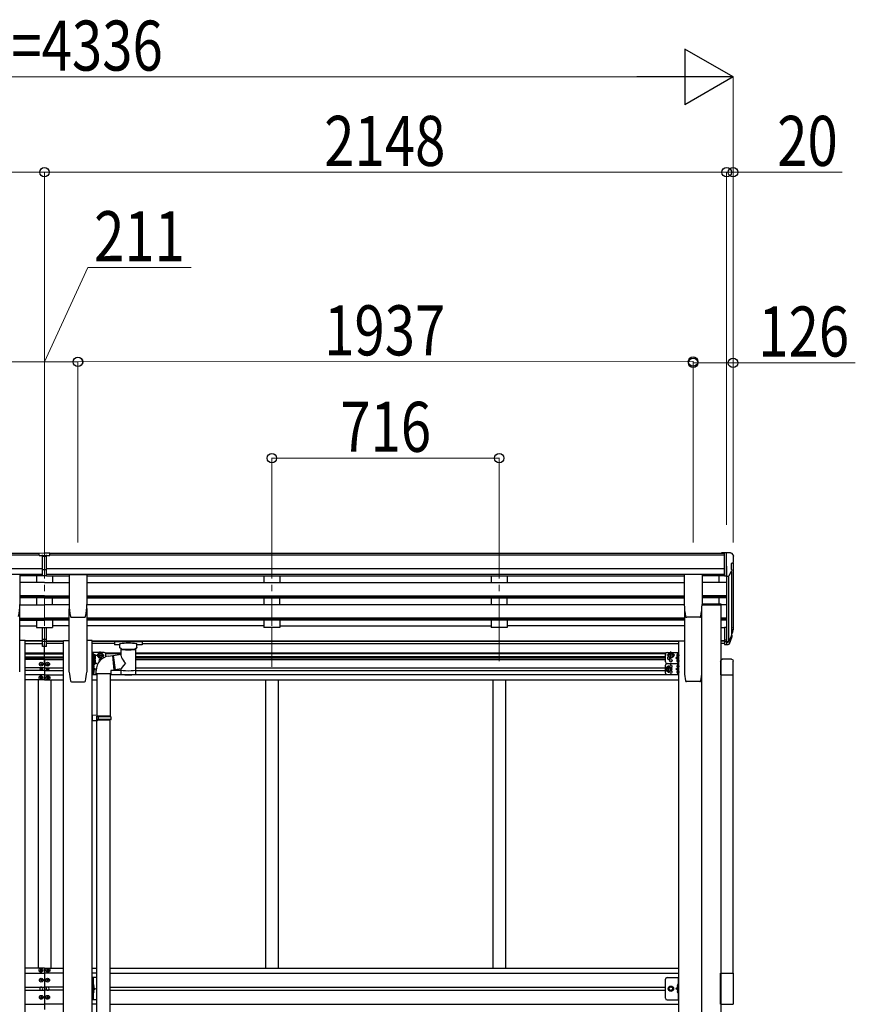
# Model space of a CAD drawing. Units: millimetres. Extents: x 0 to 29435, y 0 to 20790.
# Drawn here: x 11665 to 14296, y 7042 to 10141 of the extents above; entities that cross this region are included whole.
import ezdxf

# ---------------------------------------------------------------- set-up
doc = ezdxf.new("R2010")
doc.units = ezdxf.units.MM
doc.linetypes.add('YCENTER_1', pattern=[13, 10, -1, 1, -1])
doc.linetypes.add('YHIDDEN_1', pattern=[4, 3, -1])
for name, color, linetype, lineweight in [('YKK_12', 2, 'Continuous', 13), ('YKK_13', 4, 'Continuous', 30), ('YKK_A1', 4, 'Continuous', 30), ('YKK_D', 6, 'Continuous', 13)]:
    doc.layers.add(name, color=color, linetype=linetype, lineweight=lineweight)
doc.styles.add('text-b', font='extslim2.shx', dxfattribs={"width": 0.8, "bigfont": 'extfont2.shx'})

msp = doc.modelspace()

# ---------------------------------------------------------------- linework, layer by layer
at = {"layer": 'YKK_12', "linetype": 'YCENTER_1', "ltscale": 20}
for p, q in [((11742.6, 8582.1), (11742.6, 8233.3)), ((12458.6, 8582.1), (12458.6, 8233.3)), ((13174.6, 8582.1), (13174.6, 8104.6)), ((11742.6, 8228.3), (11742.6, 8104.6)), ((12458.6, 8228.3), (12458.6, 8104.6))]:
    msp.add_line(p, q, dxfattribs=at)
at = {"layer": 'YKK_13'}
for p, q in [((11726.1, 8462.5), (11744.1, 8462.7)), ((11726.1, 8454.7), (11726.1, 8462.5)), ((11744.1, 8462.7), (11759.1, 8462.6)), ((11759.1, 8454.8), (11759.1, 8462.6)), ((13884.1, 8462.7), (13874.1, 8462.6)), ((13874.1, 8461.1), (13874.1, 8462.6)), ((13884.1, 8390.7), (13884.1, 8462.7)), ((13902.6, 8462.7), (13884.1, 8462.7)), ((13890.6, 8389.7), (13890.6, 8462.7)), ((13902.6, 8462.7), (13904.9, 8462.6)), ((13905.7, 8462.1), (13909.7, 8456.3)), ((11726.1, 8454.7), (11736.1, 8454.7)), ((11736.1, 8391.1), (11736.1, 8456.4)), ((11742.6, 8453.9), (11736.1, 8454.3)), ((11736.1, 8452.7), (11749.1, 8452.7)), ((11749.1, 8454.2), (11742.6, 8453.9)), ((11749.1, 8391.1), (11749.1, 8456.3)), ((11749.1, 8454.7), (11759.1, 8454.8)), ((13910, 8431.5), (13904.7, 8428.4)), ((13912.6, 8453.3), (13912.6, 8452.7)), ((11736.1, 8411.2), (11742.6, 8411)), ((11739.3, 8410), (11736.1, 8410.1)), ((11742.6, 8409.9), (11739.3, 8410)), ((11742.6, 8411), (11749.1, 8411.2)), ((11745.8, 8410), (11742.6, 8409.9)), ((11749.1, 8410.1), (11745.8, 8410)), ((13898.2, 8391.5), (13907.2, 8407.1)), ((13904.6, 8428.2), (13904.6, 8411.9)), ((11664.6, 8394.4), (11609.6, 8394.4)), ((11665.1, 8393.9), (11665.1, 8300.8)), ((11736.1, 8392.1), (11742.6, 8391.7)), ((11742.6, 8390.7), (11736.1, 8391.1)), ((11742.6, 8391.7), (11749.1, 8392.1)), ((11749.1, 8391.1), (11742.6, 8390.7)), ((11820, 8393.9), (11820, 8300.8)), ((11820.5, 8394.4), (11875.5, 8394.4)), ((11876, 8393.9), (11876, 8300.8)), ((13757.1, 8393.9), (13757.1, 8300.8)), ((13812.6, 8394.4), (13757.6, 8394.4)), ((13813.1, 8393.9), (13813.1, 8300.8)), ((13884.1, 8390.7), (13890.6, 8390.7)), ((13890.6, 8389.7), (13895.8, 8390)), ((13872.9, 8301.9), (13813.1, 8301.9)), ((13872.9, 8299.9), (13813.1, 8299.9)), ((13872.9, 8301.9), (13872.9, 8299.9)), ((11824.1, 8263.1), (11824.1, 8263)), ((11827.5, 8260.3), (11868.5, 8260.3)), ((11827.5, 8260.3), (11827.6, 8260.3)), ((11868.5, 8260.3), (11868.5, 8260.3)), ((13805.6, 8260.3), (13764.7, 8260.3)), ((13764.7, 8260.3), (13764.7, 8260.3)), ((13805.6, 8260.3), (13805.6, 8260.3)), ((13809, 8263.1), (13809, 8263)), ((11736.1, 8190.9), (11736.1, 8228.4)), ((11749.1, 8190.9), (11749.1, 8228.4)), ((13884.1, 8229), (13884.1, 8174.9)), ((13884.1, 8229), (13890.6, 8229)), ((13908.9, 8216.2), (13905.6, 8209.1)), ((13909.5, 8214.8), (13905.6, 8206.8)), ((11736.1, 8190.9), (11749.1, 8190.9)), ((11736.1, 8168.6), (11736.1, 8190.9)), ((11736.1, 8185.5), (11749.1, 8185.5)), ((11749.1, 8168.6), (11749.1, 8190.9)), ((11963.2, 8184.8), (11963.1, 8184.7)), ((11963.1, 8184.7), (11963.1, 8184.5)), ((11963.1, 8184.5), (11963.1, 8184.4)), ((11963.1, 8184.4), (11963.1, 8173.6)), ((11963.4, 8184.9), (11963.2, 8184.8)), ((11963.7, 8185), (11963.4, 8184.9)), ((11964.2, 8185), (11963.7, 8185)), ((11964.7, 8185.1), (11964.2, 8185)), ((11965.1, 8185.1), (11964.7, 8185.1)), ((12048.1, 8185.1), (11965.1, 8185.1)), ((12048.1, 8182.9), (11965.1, 8182.9)), ((12048.3, 8185.1), (12048.1, 8185.1)), ((12048.8, 8185), (12048.3, 8185.1)), ((12049.3, 8185), (12048.8, 8185)), ((12049.6, 8184.9), (12049.3, 8185)), ((12049.7, 8184.9), (12049.6, 8184.9)), ((12049.8, 8184.8), (12049.7, 8184.9)), ((12049.9, 8184.7), (12049.8, 8184.8)), ((12050, 8184.6), (12049.9, 8184.7)), ((12050.1, 8184.4), (12050, 8184.6)), ((12050.1, 8184.4), (12050.1, 8173.6)), ((12050.1, 8184.2), (12050.1, 8182.7)), ((13884.1, 8188.8), (13890.6, 8188.8)), ((13884.1, 8184), (13890.6, 8184)), ((13907.2, 8203.5), (13906.8, 8199.1)), ((11736.1, 8169.7), (11742.6, 8169.3)), ((11742.6, 8168.2), (11736.1, 8168.6)), ((11742.6, 8169.3), (11749.1, 8169.7)), ((11749.1, 8168.6), (11742.6, 8168.2)), ((11963.1, 8173.5), (11963.1, 8173.6)), ((11963.1, 8173.4), (11963.1, 8173.5)), ((11963.2, 8173.2), (11963.1, 8173.4)), ((11963.4, 8173.1), (11963.2, 8173.2)), ((11963.7, 8173.1), (11963.4, 8173.1)), ((11964.2, 8173), (11963.7, 8173.1)), ((11964.7, 8173), (11964.2, 8173)), ((11965.1, 8173), (11964.7, 8173)), ((11979.6, 8173), (11965.1, 8173)), ((11979.6, 8166.2), (11979.6, 8176.4)), ((11979.7, 8165.1), (11979.6, 8166)), ((11980.2, 8164.2), (11979.7, 8165.1)), ((11981, 8163.4), (11980.2, 8164.2)), ((11982.1, 8162.5), (11981, 8163.4)), ((11983.4, 8161.8), (11982.1, 8162.5)), ((11983.7, 8161.7), (11983.4, 8161.8)), ((11983.7, 8144.1), (11983.7, 8161.7)), ((12030.9, 8162.4), (12029.5, 8161.7)), ((12029.5, 8161.7), (12029.5, 8081.4)), ((12032, 8163.2), (12030.9, 8162.4)), ((12032.8, 8164), (12032, 8163.2)), ((12033.3, 8164.9), (12032.8, 8164)), ((12033.5, 8165.9), (12033.3, 8164.9)), ((12033.5, 8166.2), (12033.5, 8165.9)), ((12033.6, 8166.2), (12033.6, 8176.4)), ((12048.1, 8173), (12033.6, 8173)), ((12048.3, 8173), (12048.1, 8173)), ((12048.8, 8173), (12048.3, 8173)), ((12049.3, 8173), (12048.8, 8173)), ((12049.6, 8173.1), (12049.3, 8173)), ((12049.7, 8173.2), (12049.6, 8173.1)), ((12049.8, 8173.2), (12049.7, 8173.2)), ((12049.9, 8173.3), (12049.8, 8173.2)), ((12050, 8173.4), (12049.9, 8173.3)), ((12050.1, 8173.6), (12050, 8173.4)), ((13884.1, 8174.9), (13890.6, 8174.9)), ((11893.3, 8127.5), (11893.3, 8144.5)), ((11893.3, 8144.5), (11894.9, 8144.5)), ((11894.9, 8127.5), (11893.3, 8127.5)), ((11893.3, 8111.6), (11893.3, 8127.5)), ((11894.9, 8144.5), (11894.9, 8127.5)), ((11896.5, 8143.7), (11894.9, 8143.7)), ((11896.5, 8128.3), (11894.9, 8128.3)), ((11894.9, 8127.8), (11894.9, 8111.6)), ((11896.5, 8127.8), (11894.9, 8127.8)), ((11895.8, 8143.7), (11895.8, 8145.2)), ((11896.5, 8145.7), (11896.3, 8145.7)), ((11896.5, 8143.7), (11896.5, 8128.3)), ((11896.5, 8143.5), (11901.4, 8143.5)), ((11896.5, 8143.5), (11896.5, 8128.5)), ((11896.5, 8140), (11896.5, 8132)), ((11896.5, 8139.7), (11901.4, 8139.7)), ((11896.5, 8132.2), (11901.4, 8132.2)), ((11896.5, 8128.5), (11901.4, 8128.5)), ((11896.5, 8127.8), (11896.5, 8112.4)), ((11896.5, 8127.6), (11901.4, 8127.6)), ((11896.5, 8127.6), (11896.5, 8112.6)), ((11896.5, 8124.1), (11896.5, 8116.1)), ((11896.5, 8123.8), (11901.4, 8123.8)), ((11902, 8142.5), (11901.4, 8143.5)), ((11902, 8129.5), (11901.4, 8128.5)), ((11902, 8126.6), (11901.4, 8127.6)), ((11902, 8142.5), (11902, 8129.5)), ((11902, 8126.6), (11902, 8113.6)), ((11910.8, 8140.6), (11914.5, 8147.1)), ((11910.8, 8140.5), (11914.5, 8147)), ((11910.8, 8140.6), (11914.5, 8134.1)), ((11910.8, 8140.5), (11914.5, 8134)), ((11914.5, 8147.1), (11922, 8147.1)), ((11914.5, 8147), (11922, 8147)), ((11914.5, 8134.1), (11922, 8134.1)), ((11914.5, 8134), (11919.9, 8134)), ((11922, 8147.1), (11925.8, 8140.6)), ((11922, 8147), (11925.8, 8140.5)), ((11922, 8134.1), (11925.8, 8140.6)), ((11924, 8137.4), (11925.8, 8140.5)), ((11958.4, 8140.2), (11983.7, 8144.1)), ((11958.4, 8140.2), (11965.5, 8094.9)), ((13711.1, 8147.1), (13707.4, 8140.6)), ((13711.1, 8134.1), (13707.4, 8140.6)), ((13718.6, 8147.1), (13711.1, 8147.1)), ((13718.6, 8134.1), (13711.1, 8134.1)), ((13722.4, 8140.6), (13718.6, 8147.1)), ((13722.4, 8140.6), (13718.6, 8134.1)), ((13734.2, 8141.6), (13735, 8141.5)), ((13734.2, 8140.6), (13735, 8140.6)), ((13734.2, 8123.6), (13735, 8123.5)), ((13734.2, 8122.6), (13735, 8122.6)), ((13735, 8140.6), (13735, 8141.5)), ((13735, 8123.5), (13735, 8122.6)), ((13736.7, 8145.7), (13736.9, 8145.7)), ((13736.7, 8145.7), (13736.9, 8145.7)), ((13736.7, 8136.4), (13736.9, 8136.4)), ((13736.7, 8127.7), (13736.9, 8127.7)), ((13737.4, 8136.9), (13737.4, 8145.2)), ((13737.4, 8145.2), (13737.4, 8136.9)), ((13737.4, 8118.9), (13737.4, 8127.2)), ((13871.3, 8122.5), (13871.3, 8078.8)), ((13905.8, 8128), (13876.8, 8128)), ((13911.3, 8078.8), (13911.3, 8122.5)), ((11730.1, 8112.1), (11730.1, 8113.1)), ((11730.1, 8113.1), (11731.1, 8113.1)), ((11731.1, 8112.1), (11730.1, 8112.1)), ((11730.5, 8096.7), (11730.5, 8097.5)), ((11730.5, 8097.5), (11731.3, 8097.5)), ((11731.3, 8096.7), (11730.5, 8096.7)), ((11732.1, 8114.1), (11732.1, 8115.1)), ((11732.1, 8115.1), (11733.1, 8115.1)), ((11732.1, 8110.1), (11732.1, 8111.1)), ((11733.1, 8110.1), (11732.1, 8110.1)), ((11732.2, 8098.3), (11732.2, 8099.1)), ((11732.2, 8099.1), (11733, 8099.1)), ((11732.2, 8095), (11732.2, 8095.9)), ((11733, 8095), (11732.2, 8095)), ((11733, 8099.1), (11733, 8098.3)), ((11733, 8095.9), (11733, 8095)), ((11733.1, 8115.1), (11733.1, 8114.1)), ((11733.1, 8111.1), (11733.1, 8110.1)), ((11733.8, 8097.5), (11734.6, 8097.5)), ((11734.6, 8096.7), (11733.8, 8096.7)), ((11734.1, 8113.1), (11735.1, 8113.1)), ((11735.1, 8112.1), (11734.1, 8112.1)), ((11734.6, 8097.5), (11734.6, 8096.7)), ((11735.1, 8113.1), (11735.1, 8112.1)), ((11750.1, 8113.1), (11750.1, 8112.1)), ((11751.1, 8113.1), (11750.1, 8113.1)), ((11750.1, 8112.1), (11751.1, 8112.1)), ((11750.5, 8097.5), (11750.5, 8096.7)), ((11751.3, 8097.5), (11750.5, 8097.5)), ((11750.5, 8096.7), (11751.3, 8096.7)), ((11753.1, 8115.1), (11752.1, 8115.1)), ((11752.1, 8115.1), (11752.1, 8114.1)), ((11752.1, 8111.1), (11752.1, 8110.1)), ((11752.1, 8110.1), (11753.1, 8110.1)), ((11753, 8099.1), (11752.2, 8099.1)), ((11752.2, 8099.1), (11752.2, 8098.3)), ((11752.2, 8095.9), (11752.2, 8095)), ((11752.2, 8095), (11753, 8095)), ((11753, 8098.3), (11753, 8099.1)), ((11753, 8095), (11753, 8095.9)), ((11753.1, 8114.1), (11753.1, 8115.1)), ((11753.1, 8110.1), (11753.1, 8111.1)), ((11754.6, 8097.5), (11753.8, 8097.5)), ((11753.8, 8096.7), (11754.6, 8096.7)), ((11755.1, 8113.1), (11754.1, 8113.1)), ((11754.1, 8112.1), (11755.1, 8112.1)), ((11754.6, 8096.7), (11754.6, 8097.5)), ((11755.1, 8112.1), (11755.1, 8113.1)), ((11894.9, 8111.6), (11893.3, 8111.6)), ((11896.5, 8112.4), (11894.9, 8112.4)), ((11895.8, 8110.2), (11895.8, 8101.9)), ((11895.8, 8083.9), (11895.8, 8092.2)), ((11896.5, 8110.7), (11896.3, 8110.7)), ((11896.5, 8101.4), (11896.3, 8101.4)), ((11896.5, 8092.7), (11896.3, 8092.7)), ((11896.5, 8116.3), (11901.4, 8116.3)), ((11896.5, 8112.6), (11901.4, 8112.6)), ((11898.9, 8106.6), (11898.1, 8106.5)), ((11898.1, 8105.6), (11898.1, 8106.5)), ((11898.9, 8105.6), (11898.1, 8105.6)), ((11902, 8113.6), (11901.4, 8112.6)), ((11983.7, 8097.7), (11965.5, 8094.9)), ((11983.6, 8081.4), (11983.7, 8098)), ((13704.1, 8103.6), (13700.4, 8097.1)), ((13704.1, 8090.6), (13700.4, 8097.1)), ((13711.6, 8103.6), (13704.1, 8103.6)), ((13711.6, 8090.6), (13704.1, 8090.6)), ((13715.4, 8097.1), (13711.6, 8103.6)), ((13715.4, 8097.1), (13711.6, 8090.6)), ((13734.2, 8106.6), (13735, 8106.5)), ((13734.2, 8105.6), (13735, 8105.6)), ((13735, 8105.6), (13735, 8106.5)), ((13736.7, 8118.4), (13736.9, 8118.4)), ((13736.7, 8110.7), (13736.9, 8110.7)), ((13736.7, 8101.4), (13736.9, 8101.4)), ((13736.7, 8092.7), (13736.9, 8092.7)), ((13737.4, 8110.2), (13737.4, 8101.9)), ((13737.4, 8083.9), (13737.4, 8092.2)), ((11729.1, 8070.6), (11729.1, 8069.6)), ((11730.1, 8070.6), (11729.1, 8070.6)), ((11729.1, 8069.6), (11730.1, 8069.6)), ((11732.1, 8072.6), (11731.1, 8072.6)), ((11731.1, 8072.6), (11731.1, 8071.6)), ((11731.1, 8068.6), (11731.1, 8067.6)), ((11731.1, 8067.6), (11732.1, 8067.6)), ((11732.1, 8071.6), (11732.1, 8072.6)), ((11732.1, 8067.6), (11732.1, 8068.6)), ((11734.1, 8070.6), (11733.1, 8070.6)), ((11733.1, 8069.6), (11734.1, 8069.6)), ((11734.1, 8069.6), (11734.1, 8070.6)), ((11751.1, 8069.6), (11751.1, 8070.6)), ((11751.1, 8070.6), (11752.1, 8070.6)), ((11752.1, 8069.6), (11751.1, 8069.6)), ((11753.1, 8071.6), (11753.1, 8072.6)), ((11753.1, 8072.6), (11754.1, 8072.6)), ((11753.1, 8067.6), (11753.1, 8068.6)), ((11754.1, 8067.6), (11753.1, 8067.6)), ((11754.1, 8072.6), (11754.1, 8071.6)), ((11754.1, 8068.6), (11754.1, 8067.6)), ((11755.1, 8070.6), (11756.1, 8070.6)), ((11756.1, 8069.6), (11755.1, 8069.6)), ((11756.1, 8070.6), (11756.1, 8069.6)), ((11896.5, 8083.4), (11896.3, 8083.4)), ((11898.9, 8088.6), (11898.1, 8088.5)), ((11898.1, 8088.5), (11898.1, 8087.6)), ((11898.9, 8087.6), (11898.1, 8087.6)), ((13734.2, 8088.6), (13735, 8088.5)), ((13734.2, 8087.6), (13735, 8087.6)), ((13735, 8088.5), (13735, 8087.6)), ((13736.7, 8083.4), (13736.9, 8083.4)), ((13871.3, 8078.8), (13911.3, 8078.8)), ((11729.1, 7148.5), (11729.1, 7149.5)), ((11729.1, 7149.5), (11730.1, 7149.5)), ((11730.1, 7148.5), (11729.1, 7148.5)), ((11731.1, 7150.5), (11731.1, 7151.5)), ((11731.1, 7151.5), (11732.1, 7151.5)), ((11731.1, 7146.5), (11731.1, 7147.5)), ((11732.1, 7146.5), (11731.1, 7146.5)), ((11732.1, 7151.5), (11732.1, 7150.5)), ((11732.1, 7147.5), (11732.1, 7146.5)), ((11733.1, 7149.5), (11734.1, 7149.5)), ((11734.1, 7148.5), (11733.1, 7148.5)), ((11734.1, 7149.5), (11734.1, 7148.5)), ((11751.1, 7148.5), (11751.1, 7149.5)), ((11751.1, 7149.5), (11752.1, 7149.5)), ((11752.1, 7148.5), (11751.1, 7148.5)), ((11753.1, 7150.5), (11753.1, 7151.5)), ((11753.1, 7151.5), (11754.1, 7151.5)), ((11753.1, 7146.5), (11753.1, 7147.5)), ((11754.1, 7146.5), (11753.1, 7146.5)), ((11754.1, 7151.5), (11754.1, 7150.5)), ((11754.1, 7147.5), (11754.1, 7146.5)), ((11755.1, 7149.5), (11756.1, 7149.5)), ((11756.1, 7148.5), (11755.1, 7148.5)), ((11756.1, 7149.5), (11756.1, 7148.5)), ((13871.3, 7042), (13871.3, 7140)), ((13871.3, 7140), (13911.3, 7140)), ((13911.3, 7140), (13911.3, 7042)), ((11731.1, 7118.5), (11730.1, 7118.5)), ((11730.1, 7118.5), (11730.1, 7117.5)), ((11730.1, 7117.5), (11731.1, 7117.5)), ((11733.1, 7120.5), (11732.1, 7120.5)), ((11732.1, 7120.5), (11732.1, 7119.5)), ((11732.1, 7116.5), (11732.1, 7115.5)), ((11732.1, 7115.5), (11733.1, 7115.5)), ((11733.1, 7119.5), (11733.1, 7120.5)), ((11733.1, 7115.5), (11733.1, 7116.5)), ((11735.1, 7118.5), (11734.1, 7118.5)), ((11734.1, 7117.5), (11735.1, 7117.5)), ((11735.1, 7117.5), (11735.1, 7118.5)), ((11751.1, 7118.5), (11750.1, 7118.5)), ((11750.1, 7118.5), (11750.1, 7117.5)), ((11750.1, 7117.5), (11751.1, 7117.5)), ((11753.1, 7120.5), (11752.1, 7120.5)), ((11752.1, 7120.5), (11752.1, 7119.5)), ((11752.1, 7116.5), (11752.1, 7115.5)), ((11752.1, 7115.5), (11753.1, 7115.5)), ((11753.1, 7119.5), (11753.1, 7120.5)), ((11753.1, 7115.5), (11753.1, 7116.5)), ((11755.1, 7118.5), (11754.1, 7118.5)), ((11754.1, 7117.5), (11755.1, 7117.5)), ((11755.1, 7117.5), (11755.1, 7118.5)), ((11907.3, 7126), (11893.3, 7126)), ((11893.3, 7056), (11893.3, 7126)), ((11895.8, 7126), (11895.8, 7056)), ((11896.3, 7104), (11895.8, 7103.9)), ((11895.8, 7103.9), (11895.8, 7096.1)), ((11896.3, 7096), (11896.3, 7104)), ((11896.3, 7104), (11897.1, 7103.9)), ((13697.9, 7061), (13697.9, 7121)), ((13702.9, 7126), (13739.9, 7126)), ((13736.9, 7104), (13736.1, 7103.9)), ((13736.9, 7096), (13736.9, 7104)), ((13736.9, 7104), (13737.4, 7103.9)), ((13737.4, 7126), (13737.4, 7056)), ((13737.4, 7103.9), (13737.4, 7096.1)), ((13739.9, 7056), (13739.9, 7126)), ((11896.3, 7096), (11895.8, 7096.1)), ((11895.8, 7096), (11902.8, 7091)), ((11895.8, 7091), (11902.8, 7091)), ((11895.8, 7086), (11902.8, 7091)), ((11896.3, 7086), (11895.8, 7085.9)), ((11895.8, 7085.9), (11895.8, 7078.1)), ((11896.3, 7078), (11895.8, 7078.1)), ((11896.3, 7096), (11897.1, 7096.1)), ((11896.3, 7078), (11896.3, 7086)), ((11896.3, 7086), (11897.1, 7085.9)), ((11896.3, 7078), (11897.1, 7078.1)), ((13707.4, 7091), (13711.1, 7097.5)), ((13711.1, 7084.5), (13707.4, 7091)), ((13711.1, 7097.5), (13718.6, 7097.5)), ((13718.6, 7084.5), (13711.1, 7084.5)), ((13718.6, 7097.5), (13722.4, 7091)), ((13722.4, 7091), (13718.6, 7084.5)), ((13737.4, 7096), (13730.4, 7091)), ((13737.4, 7091), (13730.4, 7091)), ((13737.4, 7086), (13730.4, 7091)), ((13736.9, 7096), (13736.1, 7096.1)), ((13736.9, 7086), (13736.1, 7085.9)), ((13736.9, 7078), (13736.1, 7078.1)), ((13736.9, 7096), (13737.4, 7096.1)), ((13736.9, 7078), (13736.9, 7086)), ((13736.9, 7086), (13737.4, 7085.9)), ((13736.9, 7078), (13737.4, 7078.1)), ((13737.4, 7085.9), (13737.4, 7078.1)), ((11731.1, 7064.5), (11730.1, 7064.5)), ((11730.1, 7064.5), (11730.1, 7063.5)), ((11730.1, 7063.5), (11731.1, 7063.5)), ((11733.1, 7066.5), (11732.1, 7066.5)), ((11732.1, 7066.5), (11732.1, 7065.5)), ((11732.1, 7062.5), (11732.1, 7061.5)), ((11732.1, 7061.5), (11733.1, 7061.5)), ((11733.1, 7065.5), (11733.1, 7066.5)), ((11733.1, 7061.5), (11733.1, 7062.5)), ((11735.1, 7064.5), (11734.1, 7064.5)), ((11734.1, 7063.5), (11735.1, 7063.5)), ((11735.1, 7063.5), (11735.1, 7064.5)), ((11751.1, 7064.5), (11750.1, 7064.5)), ((11750.1, 7064.5), (11750.1, 7063.5)), ((11750.1, 7063.5), (11751.1, 7063.5)), ((11753.1, 7066.5), (11752.1, 7066.5)), ((11752.1, 7066.5), (11752.1, 7065.5)), ((11752.1, 7062.5), (11752.1, 7061.5)), ((11752.1, 7061.5), (11753.1, 7061.5)), ((11753.1, 7065.5), (11753.1, 7066.5)), ((11753.1, 7061.5), (11753.1, 7062.5)), ((11755.1, 7064.5), (11754.1, 7064.5)), ((11754.1, 7063.5), (11755.1, 7063.5)), ((11755.1, 7063.5), (11755.1, 7064.5)), ((11907.3, 7056), (11893.3, 7056)), ((13702.9, 7056), (13739.9, 7056)), ((13871.3, 7042), (13911.3, 7042))]:
    msp.add_line(p, q, dxfattribs=at)
at = {"layer": 'YKK_13', "lineweight": 25}
for p, q in [((13890.6, 8229), (13890.6, 8174.2)), ((13890.6, 8183.9), (13895.7, 8183.9)), ((13897, 8184.6), (13904.8, 8200)), ((13906.2, 8199.7), (13898, 8183.5)), ((13906.8, 8199.1), (13898, 8175.6)), ((13890.6, 8182.1), (13895.4, 8182.1)), ((13890.6, 8174.2), (13895.4, 8174.2))]:
    msp.add_line(p, q, dxfattribs=at)
at = {"layer": 'YKK_13', "lineweight": 30}
for p, q in [((11893.3, 8125.7), (11893.3, 8160.7)), ((11930.3, 8149.5), (11893.3, 8149.5)), ((11893.3, 8090.8), (11893.3, 8125.8)), ((11895.8, 8143.7), (11895.8, 8149.5)), ((11935.3, 8135.9), (11935.3, 8144.6)), ((11935.3, 8143.5), (11935.3, 8144.5)), ((13697.9, 8119.6), (13697.9, 8144.6)), ((13702.9, 8149.6), (13739.9, 8149.6)), ((13736.5, 8136.5), (13730.4, 8132.1)), ((13730.4, 8132.1), (13736.5, 8127.7)), ((13737.4, 8132.1), (13730.4, 8132.1)), ((13737.4, 8149.6), (13737.4, 8079.6)), ((13739.9, 8144.6), (13739.9, 8149.6)), ((11895.8, 8079.6), (11895.8, 8112.5)), ((11895.8, 8097.1), (11902.8, 8097.1)), ((11902.8, 8097.1), (11896.7, 8101.5)), ((11896.7, 8092.7), (11902.8, 8097.1)), ((11907.5, 8114.5), (11902, 8114.5)), ((13697.9, 8084.6), (13697.9, 8109.6)), ((13702.9, 8114.6), (13737.4, 8114.6)), ((13702.9, 8114.6), (13737.4, 8114.6)), ((13730.4, 8097.1), (13736.5, 8101.5)), ((13736.5, 8092.7), (13730.4, 8097.1)), ((13737.4, 8097.1), (13730.4, 8097.1)), ((13739.9, 8079.6), (13739.9, 8114.6)), ((11907.3, 8079.6), (11893.3, 8079.6)), ((13702.9, 8079.6), (13739.9, 8079.6))]:
    msp.add_line(p, q, dxfattribs=at)
at = {"layer": 'YKK_13', "linetype": 'YCENTER_1'}
for p, q in [((11918.3, 8129.1), (11918.3, 8152.1)), ((11918.3, 8129), (11918.3, 8152)), ((13714.9, 8129.1), (13714.9, 8152.1)), ((11903.8, 8136), (11890.8, 8136)), ((11905.8, 8140.5), (11930.8, 8140.5)), ((13727.4, 8140.6), (13702.4, 8140.6)), ((13732.5, 8141.1), (13742.4, 8141.1)), ((13732.5, 8123.1), (13742.4, 8123.1)), ((11903.8, 8120.1), (11890.8, 8120.1)), ((11900.6, 8106.1), (11890.8, 8106.1)), ((13720.4, 8097.1), (13695.4, 8097.1)), ((13707.9, 8085.6), (13707.9, 8108.6)), ((13732.5, 8106.1), (13742.4, 8106.1)), ((11900.6, 8088.1), (11890.8, 8088.1)), ((13732.5, 8088.1), (13742.4, 8088.1))]:
    msp.add_line(p, q, dxfattribs=at)
at = {"layer": 'YKK_13', "ltscale": 25}
for p, q in [((11944.7, 8138.3), (11957.2, 8139.8)), ((11957.2, 8139.8), (11961.2, 8094)), ((11905.3, 8082.2), (11905.3, 8093.2)), ((11961.2, 8094), (11951.3, 8092.2)), ((11951.3, 8092.2), (11951.3, 8082.2)), ((11951.3, 8082.2), (11905.3, 8082.2)), ((11907.3, 8082.2), (11907.3, 7951.4)), ((11949.3, 8082.2), (11949.3, 7948.8)), ((11909.3, 7951.3), (11893.3, 7951.8)), ((11893.3, 7951.8), (11893.3, 7933.8)), ((11909.3, 7949.3), (11907.3, 7949.3)), ((11907.3, 7936.3), (11907.3, 7949.3)), ((11950.3, 7948.8), (11907.3, 7948.8)), ((11951.3, 7946.8), (11907.3, 7946.8)), ((11951.3, 7938.8), (11907.3, 7938.8)), ((11950.3, 7936.8), (11907.3, 7936.8)), ((11909.3, 7936.3), (11907.3, 7936.3)), ((11909.3, 7949.3), (11909.3, 7951.3)), ((11909.3, 7934.3), (11909.3, 7936.3)), ((11911.7, 7946.8), (11912.2, 7948.8)), ((11911.7, 7946.8), (11911.7, 7938.8)), ((11911.7, 7938.8), (11912.2, 7936.8)), ((11949.3, 6987.6), (11949.3, 7936.8)), ((11951.3, 7946.8), (11950.3, 7948.8)), ((11951.3, 7938.8), (11950.3, 7936.8)), ((11951.3, 7946.8), (11951.3, 7938.8)), ((11909.3, 7934.3), (11893.3, 7933.8)), ((11907.3, 6990.1), (11907.3, 7934.3))]:
    msp.add_line(p, q, dxfattribs=at)
at = {"layer": 'YKK_13', "lineweight": 13, "ltscale": 20}
for p, q in [((11958.7, 8138.2), (11957.4, 8138.1)), ((11965.2, 8096.6), (11961, 8096.2))]:
    msp.add_line(p, q, dxfattribs=at)
at = {"layer": 'YKK_13', "linetype": 'YHIDDEN_1', "ltscale": 0.5}
for p, q in [((11895.4, 7100), (11896, 7101.2)), ((11895.4, 7100), (11896, 7098.8)), ((11896, 7101.2), (11898.2, 7102.3)), ((11896, 7098.8), (11898.2, 7097.7)), ((13737.1, 7101.2), (13734.9, 7102.3)), ((13737.1, 7098.8), (13734.9, 7097.7)), ((13737.8, 7100), (13737.1, 7101.2)), ((13737.8, 7100), (13737.1, 7098.8)), ((11895.4, 7082), (11896, 7083.2)), ((11895.4, 7082), (11896, 7080.8)), ((11896, 7083.2), (11898.2, 7084.3)), ((11896, 7080.8), (11898.2, 7079.7)), ((13737.1, 7083.2), (13734.9, 7084.3)), ((13737.1, 7080.8), (13734.9, 7079.7)), ((13737.8, 7082), (13737.1, 7083.2)), ((13737.8, 7082), (13737.1, 7080.8))]:
    msp.add_line(p, q, dxfattribs=at)
at = {"layer": 'YKK_13', "lineweight": 30}
for centre, radius in [((11918.3, 8140.6), 8.5), ((11918.3, 8140.6), 7.5), ((13714.9, 8140.6), 8.5), ((13714.9, 8140.6), 7.5), ((13714.9, 8123.6), 4.25), ((13707.9, 8097.1), 8.5), ((13707.9, 8097.1), 7.5)]:
    msp.add_circle(centre, radius, dxfattribs=at)
at = {"layer": 'YKK_13'}
for centre, radius in [((11918.3, 8140.6), 6.5), ((13714.9, 8140.6), 6.5), ((11732.6, 8112.6), 5.9), ((11732.6, 8097.1), 3.75), ((11752.6, 8112.6), 5.9), ((11752.6, 8097.1), 3.75), ((13707.9, 8097.1), 6.5), ((11731.6, 8070.1), 5.9), ((11753.6, 8070.1), 5.9), ((11731.6, 7149), 5.9), ((11753.6, 7149), 5.9), ((11732.6, 7118), 5.9), ((11752.6, 7118), 5.9), ((13714.9, 7091), 8.5), ((13714.9, 7091), 7.5), ((11732.6, 7064), 5.9), ((11752.6, 7064), 5.9), ((13714.9, 7091), 6.5), ((13714.9, 7091), 5.5)]:
    msp.add_circle(centre, radius, dxfattribs=at)
for centre, radius, start, end in [((13904.8, 8461.6), 1, 35, 86.5), ((13909.6, 8453.3), 3, 0, 87), ((13905.7, 8435.9), 6.18, 315.001, 354.2965), ((13710.6, 8452.7), 202, 355.051, 0), ((13904.9, 8428.2), 0.3, 120, 180), ((13904.9, 8411.9), 0.3, 180, 265.2833), ((13904.6, 8408.6), 3, 330, 85.2833), ((13895.6, 8393), 3, 273.5, 330), ((11489.6, 8300.8), 175.5, 347.5777, 0), ((11995.5, 8300.8), 175.5, 180, 192.4223), ((11700.5, 8300.8), 175.5, 347.5777, 0), ((13932.6, 8300.8), 175.5, 180, 192.4223), ((13637.6, 8300.8), 175.5, 347.5777, 0), ((11827.5, 8263.8), 3.5, 192.4223, 270), ((11868.5, 8263.8), 3.5, 270, 347.5777), ((13764.7, 8263.8), 3.5, 192.4223, 270), ((13805.6, 8263.8), 3.5, 270, 347.5777), ((13880, 8225.7), 30.4, 341.8027, 352.8448), ((13881.4, 8223.9), 29.5, 342.0186, 353.4919), ((11896.3, 8145.2), 0.5, 90, 180), ((11896.5, 8144.9), 0.8, 47.7642, 90), ((11893, 8141), 6, 24.2737, 47.7642), ((11898.6, 8141.6), 3.32, 325.6158, 34.3842), ((11889.5, 8136), 12.4, 342.412, 17.588), ((11898.6, 8130.3), 3.32, 325.6158, 34.3842), ((11898.6, 8125.7), 3.32, 325.6158, 34.3842), ((11889.5, 8120.1), 12.4, 342.412, 17.588), ((11951.2, 8092.8), 45.9, 98.1494, 179.5584), ((11918.3, 8140.5), 6.5, 331.2302, 287.6177), ((13740.2, 8141.1), 6, 132.2358, 175.172), ((13740.2, 8141.1), 6, 184.828, 227.7642), ((13740.2, 8123.1), 6, 132.2358, 175.172), ((13740.2, 8123.1), 6, 184.828, 227.7642), ((13740.2, 8141.1), 6, 132.2358, 155.7263), ((13736.7, 8144.9), 0.8, 90, 132.2358), ((13736.7, 8144.9), 0.8, 90, 132.2358), ((13736.7, 8137.2), 0.8, 227.7642, 270), ((13736.7, 8126.9), 0.8, 90, 132.2358), ((13736.9, 8145.2), 0.5, 0, 90), ((13736.9, 8145.2), 0.5, 0, 90), ((13736.9, 8136.9), 0.5, 270, 0), ((13736.9, 8127.2), 0.5, 0, 90), ((11731.1, 8114.1), 1, 270, 0), ((11731.1, 8111.1), 1, 0, 90), ((11731.3, 8098.3), 0.82, 270, 0), ((11731.3, 8095.9), 0.82, 0, 90), ((11733.8, 8098.3), 0.82, 180, 270), ((11733.8, 8095.9), 0.82, 90, 180), ((11734.1, 8114.1), 1, 180, 270), ((11734.1, 8111.1), 1, 90, 180), ((11751.1, 8114.1), 1, 270, 0), ((11751.1, 8111.1), 1, 0, 90), ((11751.3, 8098.3), 0.82, 270, 0), ((11751.3, 8095.9), 0.82, 0, 90), ((11753.8, 8098.3), 0.82, 180, 270), ((11753.8, 8095.9), 0.82, 90, 180), ((11754.1, 8114.1), 1, 180, 270), ((11754.1, 8111.1), 1, 90, 180), ((11896.3, 8110.2), 0.5, 90, 180), ((11896.3, 8101.9), 0.5, 180, 270), ((11896.3, 8092.2), 0.5, 90, 180), ((11896.5, 8109.9), 0.8, 47.7642, 90), ((11896.5, 8102.2), 0.8, 270, 312.2358), ((11896.5, 8091.9), 0.8, 47.7642, 90), ((11893, 8106.1), 6, 4.828, 47.7642), ((11893, 8106.1), 6, 312.2358, 355.172), ((11893, 8088.1), 6, 4.828, 47.7642), ((11898.6, 8114.5), 3.32, 325.6158, 34.3842), ((13740.2, 8106.1), 6, 132.2358, 175.172), ((13740.2, 8106.1), 6, 184.828, 227.7642), ((13740.2, 8088.1), 6, 132.2358, 175.172), ((13736.7, 8119.2), 0.8, 227.7642, 270), ((13736.7, 8109.9), 0.8, 90, 132.2358), ((13736.7, 8102.2), 0.8, 227.7642, 270), ((13736.7, 8091.9), 0.8, 90, 132.2358), ((13736.9, 8118.9), 0.5, 270, 0), ((13736.9, 8110.2), 0.5, 0, 90), ((13736.9, 8101.9), 0.5, 270, 0), ((13736.9, 8092.2), 0.5, 0, 90), ((11730.1, 8071.6), 1, 270, 0), ((11730.1, 8068.6), 1, 0, 90), ((11733.1, 8071.6), 1, 180, 270), ((11733.1, 8068.6), 1, 90, 180), ((11752.1, 8071.6), 1, 270, 0), ((11752.1, 8068.6), 1, 0, 90), ((11755.1, 8071.6), 1, 180, 270), ((11755.1, 8068.6), 1, 90, 180), ((11896.3, 8083.9), 0.5, 180, 270), ((11896.5, 8084.2), 0.8, 270, 312.2358), ((11893, 8088.1), 6, 312.2358, 355.172), ((13740.2, 8088.1), 6, 184.828, 227.7642), ((13736.7, 8084.2), 0.8, 227.7642, 270), ((13736.9, 8083.9), 0.5, 270, 0), ((11730.1, 7150.5), 1, 270, 0), ((11730.1, 7147.5), 1, 0, 90), ((11733.1, 7150.5), 1, 180, 270), ((11733.1, 7147.5), 1, 90, 180), ((11752.1, 7150.5), 1, 270, 0), ((11752.1, 7147.5), 1, 0, 90), ((11755.1, 7150.5), 1, 180, 270), ((11755.1, 7147.5), 1, 90, 180), ((11731.1, 7119.5), 1, 270, 0), ((11731.1, 7116.5), 1, 0, 90), ((11734.1, 7119.5), 1, 180, 270), ((11734.1, 7116.5), 1, 90, 180), ((11751.1, 7119.5), 1, 270, 0), ((11751.1, 7116.5), 1, 0, 90), ((11754.1, 7119.5), 1, 180, 270), ((11754.1, 7116.5), 1, 90, 180), ((11896.9, 7103), 0.9, 32.0559, 80), ((11892.2, 7100), 6.5, 327.9441, 32.0559), ((13702.9, 7121), 5, 90, 180), ((13741, 7100), 6.5, 147.9441, 212.0559), ((13736.2, 7103), 0.9, 100, 147.9441), ((11732.6, 7091), 5, 115.8419, 244.1581), ((11732.6, 7091), 5, 295.8419, 64.1581), ((11752.6, 7091), 5, 115.8419, 244.1581), ((11752.6, 7091), 5, 295.8419, 64.1581), ((11896.9, 7097), 0.9, 280, 327.9441), ((11896.9, 7085), 0.9, 32.0559, 80), ((11896.9, 7079), 0.9, 280, 327.9441), ((11892.2, 7082), 6.5, 327.9441, 32.0559), ((13741, 7082), 6.5, 147.9441, 212.0559), ((13736.2, 7097), 0.9, 212.0559, 260), ((13736.2, 7085), 0.9, 100, 147.9441), ((13736.2, 7079), 0.9, 212.0559, 260), ((11731.1, 7065.5), 1, 270, 0), ((11731.1, 7062.5), 1, 0, 90), ((11734.1, 7065.5), 1, 180, 270), ((11734.1, 7062.5), 1, 90, 180), ((11751.1, 7065.5), 1, 270, 0), ((11751.1, 7062.5), 1, 0, 90), ((11754.1, 7065.5), 1, 180, 270), ((11754.1, 7062.5), 1, 90, 180), ((13702.9, 7061), 5, 180, 270)]:
    msp.add_arc(centre, radius, start, end, dxfattribs=at)
at = {"layer": 'YKK_13', "lineweight": 30}
for centre, radius, start, end in [((11918.3, 8140.5), 8.5, 351.3506, 267.4973), ((11918.3, 8140.5), 7.5, 344.0738, 274.7741), ((11918.3, 8123.6), 4.25, 55.3762, 218.5136), ((11925.3, 8132.1), 4.25, 173.7057, 231.9647), ((11925.3, 8132.1), 4.25, 14.9293, 85.2392), ((11930.3, 8144.6), 5, 0, 90), ((11930.3, 8144.5), 5, 0, 90), ((13702.9, 8144.6), 5, 90, 180), ((13707.9, 8132.1), 4.25, 94.7608, 6.2943), ((13702.9, 8119.6), 5, 180, 270), ((13702.9, 8109.6), 5, 90, 180), ((13714.9, 8105.6), 4.25, 274.7608, 186.2943), ((13714.9, 8088.6), 4.25, 173.7057, 85.2392), ((13702.9, 8084.6), 5, 180, 270)]:
    msp.add_arc(centre, radius, start, end, dxfattribs=at)
at = {"layer": 'YKK_13', "linetype": 'YHIDDEN_1', "ltscale": 0.5}
for centre, start, end in [((11732.6, 7091), 64.1581, 115.8419), ((11732.6, 7091), 244.1581, 295.8419), ((11752.6, 7091), 64.1581, 115.8419), ((11752.6, 7091), 244.1581, 295.8419)]:
    msp.add_arc(centre, 5, start, end, dxfattribs=at)
at = {"layer": 'YKK_13'}
for centre, major_axis, ratio, start_param, end_param in [((11767.1, 8452.4), (24.6, -1.5), 0.121868, 3.142224, 3.149103), ((11965.1, 8182.7), (-2, 0), 0.109601, 4.712389, 6.283185), ((12048.1, 8182.7), (-2, 0), 0.109601, 3.141593, 4.712389), ((12006.6, 8161.2), (-22.9, 0.4), 0.07247, 0.000809, 1.571605), ((12006.6, 8159.6), (-22.9, 0.4), 0.07247, 0.000809, 1.571605), ((12006.5, 8161.2), (22.9, 0.4), 0.072511, 4.711586, 6.282382), ((12006.5, 8159.6), (22.9, 0.4), 0.072511, 4.711586, 6.282382), ((12006.6, 8117.6), (22.8, -26.6), 0.234429, 3.156333, 4.597638), ((12004, 8120.2), (-20.3, -22.2), 0.045535, 4.975651, 6.24419), ((12006.6, 8081.4), (-22.9, 0), 0.101955, 6.282972, 9.424821)]:
    msp.add_ellipse(centre, major_axis=major_axis, ratio=ratio, start_param=start_param, end_param=end_param, dxfattribs=at)
at = {"layer": 'YKK_13', "extrusion": (0, 0, -1)}
for centre, major_axis, ratio, start_param, end_param in [((13822.7, 8230.1), (-87.9, 4.4), 0.541684, 3.065934, 3.222851), ((13821.9, 8223.5), (89.1, 1.4), 0.57596, -0.08695, 0.084632), ((13820.7, 8223.6), (88.1, 0), 0.90356, 0.266296, 0.300384), ((13905.9, 8203.5), (-1.3, 0), 0.90356, 1.370089, 3.347195), ((13819.9, 8219.7), (89.1, 0), 0.90356, 0.205602, 0.251535), ((12006.6, 8176.4), (-27, 0), 0.122176, 0, 3.141593), ((11995.6, 8166.2), (-16, 0), 0.361356, 6.263698, 6.283185), ((13876.8, 8122.5), (-3.9, 3.9), 0.997265, 5.499157, 7.067214), ((13905.8, 8122.5), (3.9, 3.9), 0.997265, 5.499157, 7.067214), ((12006.6, 8093.8), (-22.9, 0), 0.122865, 3.141593, 6.283185)]:
    msp.add_ellipse(centre, major_axis=major_axis, ratio=ratio, start_param=start_param, end_param=end_param, dxfattribs=at)
at = {"layer": 'YKK_13', "lineweight": 25, "extrusion": (0, 0, -1)}
for centre, major_axis, start_param, end_param in [((13895.4, 8184.8), (3, 0), 0.523599, 1.570796), ((13895.7, 8185.3), (1.5, 0), 0.523599, 1.570796), ((13895.4, 8176.9), (-3, 0), 3.665191, 4.712389)]:
    msp.add_ellipse(centre, major_axis=major_axis, ratio=0.90356, start_param=start_param, end_param=end_param, dxfattribs=at)
at = {"layer": 'YKK_13'}
for points in [[(11664.6, 8394.4), (11664.7, 8394.4), (11664.8, 8394.3), (11664.9, 8394.3), (11664.9, 8394.2), (11665, 8394.2), (11665.1, 8394.1), (11665.1, 8394), (11665.1, 8394), (11665.1, 8393.9)], [(11820.5, 8394.4), (11820.4, 8394.4), (11820.3, 8394.3), (11820.3, 8394.3), (11820.2, 8394.2), (11820.1, 8394.2), (11820.1, 8394.1), (11820, 8394), (11820, 8394), (11820, 8393.9)], [(11876, 8393.9), (11876, 8394), (11876, 8394), (11875.9, 8394.1), (11875.9, 8394.2), (11875.8, 8394.2), (11875.8, 8394.3), (11875.7, 8394.3), (11875.6, 8394.4), (11875.5, 8394.4)], [(13757.1, 8393.9), (13757.1, 8394), (13757.2, 8394), (13757.2, 8394.1), (13757.2, 8394.2), (13757.3, 8394.2), (13757.4, 8394.3), (13757.5, 8394.3), (13757.5, 8394.4), (13757.6, 8394.4)], [(13812.6, 8394.4), (13812.7, 8394.4), (13812.8, 8394.3), (13812.9, 8394.3), (13812.9, 8394.2), (13813, 8394.2), (13813.1, 8394.1), (13813.1, 8394), (13813.1, 8394), (13813.1, 8393.9)]]:
    msp.add_spline(points, degree=3, dxfattribs=at)
at = {"layer": 'YKK_A1'}
for p, q in [((11726.1, 8461.1), (9601.1, 8461.1)), ((11726.1, 8455.9), (9601.1, 8455.9)), ((11736.1, 8455.9), (11736.1, 8455.9)), ((13884.1, 8461.1), (11759.1, 8461.1)), ((13884.1, 8455.9), (11759.1, 8455.9)), ((13910.6, 8432.1), (13910.6, 8229.3)), ((11736.1, 8412.3), (9601.1, 8412.3)), ((13884.1, 8412.3), (11749.1, 8412.3)), ((13890.6, 8421.6), (13890.6, 8229)), ((13905.6, 8404.4), (13905.6, 8202.6)), ((11736.1, 8394.5), (9601.1, 8394.5)), ((11736.1, 8391.2), (11665.1, 8391.2)), ((11742.6, 8369.2), (11665.1, 8369.2)), ((11742.6, 8369.2), (11820, 8369.2)), ((13884.1, 8394.5), (11749.1, 8394.5)), ((11749.1, 8391.2), (11820, 8391.2)), ((11876, 8391.2), (13757.1, 8391.2)), ((11876, 8369.2), (13757.1, 8369.2)), ((13884.1, 8391.2), (13813.1, 8391.2)), ((13890.6, 8369.2), (13813.1, 8369.2)), ((13865.6, 8391.2), (13865.6, 8369.2)), ((13896.6, 8390.2), (13896.6, 8184.2)), ((11742.6, 8327.3), (11665.1, 8327.3)), ((11742.6, 8325.8), (11665.1, 8325.8)), ((11742.6, 8321.5), (11665.1, 8321.5)), ((11742.6, 8327.3), (11820, 8327.3)), ((11742.6, 8325.8), (11820, 8325.8)), ((11742.6, 8321.5), (11820, 8321.5)), ((11876, 8327.3), (13757.1, 8327.3)), ((11876, 8325.8), (13757.1, 8325.8)), ((11876, 8321.5), (13757.1, 8321.5)), ((13890.6, 8327.3), (13813.1, 8327.3)), ((13890.6, 8325.8), (13813.1, 8325.8)), ((13890.6, 8321.5), (13813.1, 8321.5)), ((13865.6, 8321.5), (13865.6, 8301.9)), ((11664.6, 8088), (11664.6, 8286.8)), ((11665.1, 8299.1), (11742.6, 8299.1)), ((11820, 8299.1), (11742.6, 8299.1)), ((11820.6, 8088), (11820.6, 8286.8)), ((11875.6, 8288.3), (11875.6, 8088)), ((13757.1, 8299.1), (11876, 8299.1)), ((13757.6, 8288.3), (13757.6, 8088.2)), ((13812.6, 5307.5), (13812.6, 8286.8)), ((13812.6, 8088.2), (13812.6, 8286.8)), ((13813.1, 8299.9), (13872.6, 8299.9)), ((13872.6, 8299.9), (13872.6, 5307.5)), ((13890.6, 8299.1), (13872.6, 8299.1)), ((11664.6, 8257.2), (11742.6, 8257.2)), ((11664.6, 8255.7), (11742.6, 8255.7)), ((11664.6, 8251.4), (11742.6, 8251.4)), ((11820.6, 8257.2), (11742.6, 8257.2)), ((11820.6, 8255.7), (11742.6, 8255.7)), ((11820.6, 8251.4), (11742.6, 8251.4)), ((13757.6, 8257.2), (11875.6, 8257.2)), ((13757.6, 8255.7), (11875.6, 8255.7)), ((13757.6, 8251.4), (11875.6, 8251.4)), ((13890.6, 8257.2), (13872.6, 8257.2)), ((13890.6, 8255.7), (13872.6, 8255.7)), ((13890.6, 8251.4), (13872.6, 8251.4)), ((11664.6, 8233.3), (11717.6, 8233.3)), ((11820.6, 8233.3), (11767.6, 8233.3)), ((12433.6, 8233.3), (11875.6, 8233.3)), ((12483.6, 8233.3), (13149.6, 8233.3)), ((13757.6, 8233.3), (13199.6, 8233.3)), ((13872.6, 8228.3), (13884.1, 8228.3)), ((11736.1, 8186.3), (11682.3, 8186.3)), ((11736.1, 8184.9), (11682.3, 8184.9)), ((11749.1, 8186.3), (11802.9, 8186.3)), ((11749.1, 8184.9), (11802.9, 8184.9)), ((11893.3, 8186.3), (13739.9, 8186.3)), ((11893.3, 8184.9), (13739.9, 8184.9)), ((13884.1, 8186.3), (13872.6, 8186.3)), ((13884.1, 8184.9), (13872.6, 8184.9)), ((11682.3, 8177.2), (11736.1, 8177.2)), ((11742.6, 8127.6), (11742.6, 8177.9)), ((11742.6, 8111.7), (11742.6, 8162)), ((11802.9, 8177.2), (11749.1, 8177.2)), ((11963.1, 8177.2), (11893.3, 8177.2)), ((12050.1, 8177.2), (13739.9, 8177.2)), ((13884.1, 8177.2), (13872.6, 8177.2)), ((11682.3, 8148.5), (11742.6, 8148.5)), ((11682.3, 8145), (11742.6, 8145)), ((11682.3, 8136), (11742.6, 8136)), ((11682.3, 8132.5), (11742.6, 8132.5)), ((11742.6, 8127.5), (11682.3, 8127.5)), ((11742.6, 8148.5), (11802.9, 8148.5)), ((11742.6, 8145), (11802.9, 8145)), ((11742.6, 8136), (11802.9, 8136)), ((11742.6, 8132.5), (11802.9, 8132.5)), ((11742.6, 8127.6), (11742.6, 8063.1)), ((11742.6, 8127.5), (11802.9, 8127.5)), ((11933.4, 8148.4), (11983.7, 8148.4)), ((11983.7, 8144.9), (11935.3, 8144.9)), ((12029.5, 8148.4), (13699.8, 8148.4)), ((13697.9, 8144.9), (12029.5, 8144.9)), ((13697.9, 8135.9), (12029.5, 8135.9)), ((12029.5, 8132.4), (13697.9, 8132.4)), ((12029.5, 8127.5), (13697.9, 8127.5)), ((11742.6, 8101.5), (11682.3, 8101.5)), ((11742.6, 8092.5), (11682.3, 8092.5)), ((11742.6, 8101.5), (11802.9, 8101.5)), ((11742.6, 8092.5), (11802.9, 8092.5)), ((11983.6, 8092.6), (11951.3, 8092.6)), ((12029.5, 8101.6), (13697.9, 8101.6)), ((12029.5, 8092.6), (13697.9, 8092.6)), ((11742.6, 8079), (11682.3, 8079)), ((11742.6, 8063), (11682.3, 8063)), ((11722.6, 8063.1), (11722.6, 7155.5)), ((11742.6, 8079), (11802.9, 8079)), ((11742.6, 8063), (11802.9, 8063)), ((11762.6, 8063.1), (11762.6, 7156)), ((11907.3, 8079.1), (11893.3, 8079.1)), ((11893.3, 8063.1), (11907.3, 8063.1)), ((13739.9, 8079.1), (11949.3, 8079.1)), ((11949.3, 8063.1), (13739.9, 8063.1)), ((12438.6, 8063.1), (12438.6, 7156)), ((12438.6, 8063.1), (12438.6, 7156)), ((12478.6, 8063.1), (12478.6, 7156)), ((13154.6, 8063.1), (13154.6, 7156)), ((13194.6, 8063.1), (13194.6, 7156)), ((13872.6, 8078.8), (13872.6, 7140.2)), ((13910.1, 8078.8), (13910.1, 7140.2)), ((11742.6, 7156), (11682.6, 7156)), ((11682.6, 7140), (11742.6, 7140)), ((11742.6, 7156), (11742.6, 7026)), ((11742.6, 7156), (11802.5, 7156)), ((11802.5, 7140), (11742.6, 7140)), ((11893.3, 7156), (11907.3, 7156)), ((11907.3, 7140), (11893.3, 7140)), ((11949.3, 7156), (13739.9, 7156)), ((11949.3, 7140), (13739.9, 7140)), ((11682.6, 7095.5), (11742.6, 7095.5)), ((11682.6, 7086.5), (11742.6, 7086.5)), ((11802.5, 7095.5), (11742.6, 7095.5)), ((11802.5, 7086.5), (11742.6, 7086.5)), ((11949.3, 7095.5), (13697.9, 7095.5)), ((11949.3, 7086.5), (13697.9, 7086.5)), ((11682.6, 7042), (11742.6, 7042)), ((11802.5, 7042), (11742.6, 7042)), ((11907.3, 7042), (11893.3, 7042)), ((11949.3, 7042), (13739.9, 7042))]:
    msp.add_line(p, q, dxfattribs=at)
at = {"layer": 'YKK_A1', "ltscale": 20}
for p, q in [((11717.6, 8391.1), (11717.6, 8369.2)), ((11767.6, 8391.1), (11767.6, 8369.2)), ((12433.6, 8391.1), (12433.6, 8369.2)), ((12483.6, 8391.1), (12483.6, 8369.2)), ((13149.6, 8391.1), (13149.6, 8369.2)), ((13199.6, 8391.1), (13199.6, 8369.2)), ((11717.6, 8321.5), (11717.6, 8299.2)), ((11767.6, 8299.2), (11767.6, 8321.5)), ((12433.6, 8321.5), (12433.6, 8299.2)), ((12483.6, 8299.2), (12483.6, 8321.5)), ((13149.6, 8321.5), (13149.6, 8299.2)), ((13199.6, 8299.2), (13199.6, 8321.5)), ((11717.6, 8251.4), (11717.6, 8228.3)), ((11767.6, 8251.4), (11767.6, 8228.3)), ((12433.6, 8251.4), (12433.6, 8228.3)), ((12483.6, 8251.4), (12483.6, 8228.3)), ((13149.6, 8251.4), (13149.6, 8228.3)), ((13199.6, 8251.4), (13199.6, 8228.3)), ((12483.6, 8228.3), (12433.6, 8228.3)), ((13199.6, 8228.3), (13149.6, 8228.3))]:
    msp.add_line(p, q, dxfattribs=at)
at = {"layer": 'YKK_A1', "ltscale": 25}
msp.add_line((11717.6, 8228.3), (11767.6, 8228.3), dxfattribs=at)
at = {"layer": 'YKK_A1', "ltscale": 2}
for p, q in [((11682.3, 8187.5), (11664.6, 8187.5)), ((11682.3, 5007.5), (11682.3, 8187.5)), ((11802.9, 8187.5), (11820.3, 8187.5)), ((11802.9, 5007.5), (11802.9, 8187.5)), ((11893.3, 8187.5), (11875.6, 8187.5)), ((11893.3, 5782.5), (11893.3, 8187.5)), ((13739.9, 8186.5), (13757.3, 8186.5)), ((13739.9, 5782.5), (13739.9, 8186.5)), ((11827.3, 8057.5), (11868.9, 8057.5)), ((13805.9, 8057.7), (13764.3, 8057.7))]:
    msp.add_line(p, q, dxfattribs=at)
for centre, radius, start, end in [((12005.3, 8098.5), 185, 183.2634, 192.0515), ((11827.3, 8060.5), 3, 192.0515, 270), ((11868.9, 8060.5), 3, 270, 347.9485), ((11690.9, 8098.5), 185, 347.9485, 356.7366), ((13942.3, 8098.7), 185, 183.2634, 192.0515), ((13764.3, 8060.7), 3, 192.0515, 270), ((13805.9, 8060.7), 3, 270, 347.9485), ((13627.9, 8098.7), 185, 347.9485, 356.7366)]:
    msp.add_arc(centre, radius, start, end, dxfattribs=at)
at = {"layer": 'YKK_D', "lineweight": -2}
for p, q in [((13910.6, 9961.1), (13759, 10048.6)), ((13759, 10048.6), (13759, 9873.6)), ((13910.6, 9961.1), (13607.5, 9961.1)), ((13910.6, 9961.1), (13759, 9873.6))]:
    msp.add_line(p, q, dxfattribs=at)
at = {"layer": 'YKK_D'}
for p, q in [((9749.6, 9961.1), (13735.6, 9961.1)), ((13910.6, 8496.6), (13910.6, 9962.1)), ((9594.6, 9661.1), (11742.6, 9661.1)), ((11742.6, 8495.6), (11742.6, 9662.1)), ((11742.6, 8496.6), (11742.6, 9662.1)), ((13890.6, 9661.1), (11742.6, 9661.1)), ((13890.6, 9661.1), (13831.1, 9661.1)), ((13890.6, 8551.5), (13890.6, 9662.1)), ((13890.6, 8551.5), (13890.6, 9662.1)), ((13890.6, 9661.1), (13910.6, 9661.1)), ((13910.6, 8497.6), (13910.6, 9662.1)), ((13910.6, 9661.1), (14254.4, 9661.1)), ((11742.6, 9064.2), (11878.8, 9361.1)), ((11878.8, 9361.1), (12204.4, 9361.1)), ((11848.1, 9064.2), (11637.1, 9064.2)), ((11848.1, 8495.6), (11847.8, 9065.2)), ((13784.8, 9065.2), (11847.8, 9064.2)), ((11848.1, 8495.6), (11848.1, 9065.2)), ((13785.1, 8496.6), (13784.8, 9066.2)), ((13785.1, 8495.6), (13785.1, 9062.1)), ((13785.1, 9061.1), (13910.6, 9061.1)), ((13910.6, 8495.6), (13910.6, 9062.1)), ((13910.6, 9061.1), (14295.7, 9061.1)), ((12458.6, 8495.6), (12458.6, 8762.1)), ((12458.6, 8761.1), (13174.6, 8761.1)), ((13174.6, 8495.6), (13174.6, 8762.1))]:
    msp.add_line(p, q, dxfattribs=at)
at = {"layer": 'YKK_D', "linetype": 'ByBlock', "lineweight": -2}
for centre in [(11742.6, 9661.1), (11742.6, 9661.1), (13890.6, 9661.1), (13890.6, 9661.1), (13910.6, 9661.1), (11847.8, 9064.2), (11848.1, 9064.2), (13784.8, 9065.2), (13785.1, 9061.1), (13910.6, 9061.1), (12458.6, 8761.1), (13174.6, 8761.1)]:
    msp.add_circle(centre, 14.9, dxfattribs=at)

# ---------------------------------------------------------------- texts
at = {"layer": 'YKK_D', "style": 'text-b', "width": 0.8}
for s, p in [('Lｔ=4336', (11373, 9981.1)), ('2148', (12623.4, 9681.1)), ('20', (14049.6, 9681.1)), ('211', (11898.8, 9381.1)), ('126', (13990.1, 9081.1)), ('716', (12673.8, 8781.1))]:
    msp.add_text(s, height=157.5, dxfattribs=at).set_placement(p)
msp.add_text('1937', height=157.5, rotation=0.0296, dxfattribs=at).set_placement((12623.1, 9084.6))

doc.saveas('drawing.dxf')
